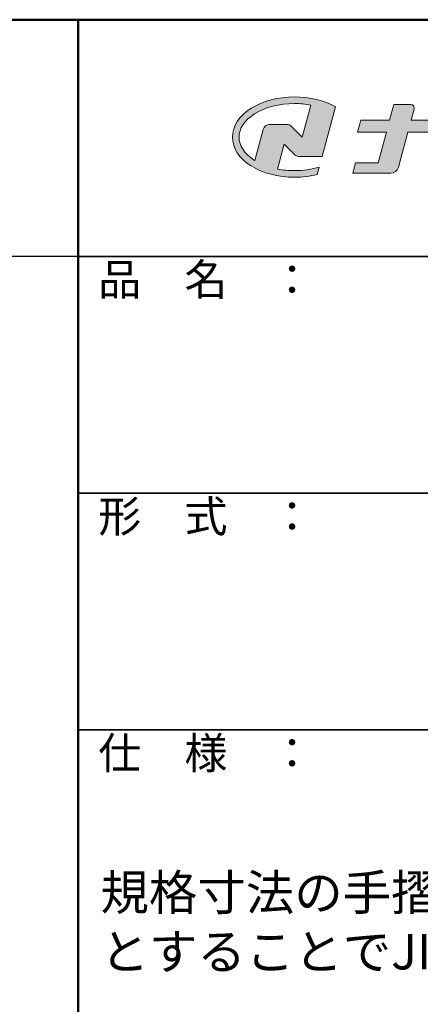
# Model space of a CAD drawing. Extents: x 4975 to 6583, y -10770 to -9662.
# Drawn here: x 6276 to 6377, y -9911 to -9662 of the extents above; entities that cross this region are included whole.
import ezdxf

# ---------------------------------------------------------------- set-up
doc = ezdxf.new("R2010")
doc.units = 0
for name, color, linetype in [('08文字', 21, 'CONTINUOUS'), ('10ユーザー', 161, 'CONTINUOUS'), ('_U+30EC_U+30A4_U+30E4_U+30FC 1', 7, 'CONTINUOUS'), ('zumenwaku', 190, 'CONTINUOUS')]:
    doc.layers.add(name, color=color, linetype=linetype)
doc.styles.add('MSP', font='txt')

# ---------------------------------------------------------------- blocks, each defined once
blk = doc.blocks.new('block 2')
at = {"layer": '_U+30EC_U+30A4_U+30E4_U+30FC 1'}
h = blk.add_hatch(color=7, dxfattribs=at)
h.dxf.hatch_style = 2
edge = h.paths.add_edge_path()
edge.add_spline(control_points=[(63.57, -144.52), (62.6, -144.82), (61.53, -144.97), (60.42, -144.97), (59.68, -144.97), (58.97, -144.91), (58.29, -144.77), (58.29, -144.77), (59.14, -141.61), (59.14, -141.61), (59.14, -141.61), (60.49, -142.96), (60.49, -142.96), (60.65, -143.11), (60.86, -143.2), (61.09, -143.2), (61.09, -143.2), (63.93, -143.2), (63.93, -143.2), (63.93, -143.2), (65.61, -136.9), (65.61, -136.9), (64.18, -136.08), (62.35, -135.64), (60.42, -135.64), (58.35, -135.64), (56.41, -136.15), (54.94, -137.07), (53.41, -138.03), (52.57, -139.33), (52.57, -140.72), (52.57, -142.12), (53.41, -143.42), (54.94, -144.38), (56.41, -145.3), (58.35, -145.81), (60.42, -145.81), (61.43, -145.81), (62.41, -145.69), (63.32, -145.45), (63.32, -145.45), (63.57, -144.52), (63.57, -144.52)], knot_values=[0, 0, 0, 0, 1, 1, 1, 2, 2, 2, 3, 3, 3, 4, 4, 4, 5, 5, 5, 6, 6, 6, 7, 7, 7, 8, 8, 8, 9, 9, 9, 10, 10, 10, 11, 11, 11, 12, 12, 12, 13, 13, 13, 14, 14, 14, 14], degree=3, periodic=0)
edge = h.paths.add_edge_path()
edge.add_spline(control_points=[(56.45, -139.75), (56.45, -139.75), (55.4, -143.68), (55.4, -143.68), (55.39, -143.68), (55.39, -143.67), (55.38, -143.67), (54.1, -142.87), (53.4, -141.82), (53.4, -140.72), (53.4, -139.62), (54.1, -138.58), (55.38, -137.78), (56.72, -136.93), (58.51, -136.47), (60.42, -136.47), (61.13, -136.47), (61.83, -136.54), (62.49, -136.66), (62.49, -136.66), (61.41, -140.71), (61.41, -140.71), (61.41, -140.71), (60.05, -139.37), (60.05, -139.37), (59.9, -139.21), (59.68, -139.12), (59.46, -139.12), (59.46, -139.12), (57.27, -139.12), (57.27, -139.12), (56.89, -139.12), (56.55, -139.38), (56.45, -139.75)], knot_values=[0, 0, 0, 0, 1, 1, 1, 2, 2, 2, 3, 3, 3, 4, 4, 4, 5, 5, 5, 6, 6, 6, 7, 7, 7, 8, 8, 8, 9, 9, 9, 10, 10, 10, 11, 11, 11, 11], degree=3, periodic=0)
at = {"layer": '_U+30EC_U+30A4_U+30E4_U+30FC 1', "lineweight": 0}
for points, knots in [([(63.57, -144.52), (62.6, -144.82), (61.53, -144.97), (60.42, -144.97), (59.68, -144.97), (58.97, -144.91), (58.29, -144.77), (58.29, -144.77), (59.14, -141.61), (59.14, -141.61), (59.14, -141.61), (60.49, -142.96), (60.49, -142.96), (60.65, -143.11), (60.86, -143.2), (61.09, -143.2), (61.09, -143.2), (63.93, -143.2), (63.93, -143.2), (63.93, -143.2), (65.61, -136.9), (65.61, -136.9), (64.18, -136.08), (62.35, -135.64), (60.42, -135.64), (58.35, -135.64), (56.41, -136.15), (54.94, -137.07), (53.41, -138.03), (52.57, -139.33), (52.57, -140.72), (52.57, -142.12), (53.41, -143.42), (54.94, -144.38), (56.41, -145.3), (58.35, -145.81), (60.42, -145.81), (61.43, -145.81), (62.41, -145.69), (63.32, -145.45), (63.32, -145.45), (63.57, -144.52), (63.57, -144.52)], [0, 0, 0, 0, 1, 1, 1, 2, 2, 2, 3, 3, 3, 4, 4, 4, 5, 5, 5, 6, 6, 6, 7, 7, 7, 8, 8, 8, 9, 9, 9, 10, 10, 10, 11, 11, 11, 12, 12, 12, 13, 13, 13, 14, 14, 14, 14]), ([(56.45, -139.75), (56.45, -139.75), (55.4, -143.68), (55.4, -143.68), (55.39, -143.68), (55.39, -143.67), (55.38, -143.67), (54.1, -142.87), (53.4, -141.82), (53.4, -140.72), (53.4, -139.62), (54.1, -138.58), (55.38, -137.78), (56.72, -136.93), (58.51, -136.47), (60.42, -136.47), (61.13, -136.47), (61.83, -136.54), (62.49, -136.66), (62.49, -136.66), (61.41, -140.71), (61.41, -140.71), (61.41, -140.71), (60.05, -139.37), (60.05, -139.37), (59.9, -139.21), (59.68, -139.12), (59.46, -139.12), (59.46, -139.12), (57.27, -139.12), (57.27, -139.12), (56.89, -139.12), (56.55, -139.38), (56.45, -139.75)], [0, 0, 0, 0, 1, 1, 1, 2, 2, 2, 3, 3, 3, 4, 4, 4, 5, 5, 5, 6, 6, 6, 7, 7, 7, 8, 8, 8, 9, 9, 9, 10, 10, 10, 11, 11, 11, 11])]:
    blk.add_open_spline(points, degree=3, knots=knots, dxfattribs=at)
blk = doc.blocks.new('ナカ工業ロゴ')
at = {"layer": '_U+30EC_U+30A4_U+30E4_U+30FC 1'}
h = blk.add_hatch(color=7, dxfattribs=at)
h.dxf.hatch_style = 2
edge = h.paths.add_edge_path()
edge.add_spline(control_points=[(62715.6, 18953.4), (62715.6, 18953.4), (62692.6, 18953.4), (62692.6, 18953.4), (62692.6, 18953.4), (62695.7, 18964.7), (62695.7, 18964.7), (62696.3, 18967.2), (62694.5, 18969.6), (62691.9, 18969.6), (62691.9, 18969.6), (62674.8, 18969.6), (62674.8, 18969.6), (62674.8, 18969.6), (62670.4, 18953.4), (62670.4, 18953.4), (62670.4, 18953.4), (62640.4, 18953.4), (62640.4, 18953.4), (62640.4, 18953.4), (62637, 18940.9), (62637, 18940.9), (62637, 18940.9), (62667.1, 18940.9), (62667.1, 18940.9), (62667.1, 18940.9), (62658.5, 18908.9), (62658.5, 18908.9), (62658.5, 18908.9), (62635.1, 18908.9), (62635.1, 18908.9), (62635.1, 18908.9), (62632.2, 18898.2), (62632.2, 18898.2), (62632.2, 18898.2), (62671.3, 18898.2), (62671.3, 18898.2), (62675.2, 18898.2), (62678.5, 18900.7), (62679.5, 18904.5), (62679.5, 18904.5), (62689.3, 18940.9), (62689.3, 18940.9), (62689.3, 18940.9), (62717.2, 18940.9), (62717.2, 18940.9), (62717.2, 18940.9), (62719.3, 18948.6), (62719.3, 18948.6), (62719.9, 18951), (62718.1, 18953.4), (62715.6, 18953.4)], knot_values=[0, 0, 0, 0, 1, 1, 1, 2, 2, 2, 3, 3, 3, 4, 4, 4, 5, 5, 5, 6, 6, 6, 7, 7, 7, 8, 8, 8, 9, 9, 9, 10, 10, 10, 11, 11, 11, 12, 12, 12, 13, 13, 13, 14, 14, 14, 15, 15, 15, 16, 16, 16, 17, 17, 17, 17], degree=3, periodic=0)
at = {"layer": '_U+30EC_U+30A4_U+30E4_U+30FC 1', "lineweight": 0}
blk.add_open_spline([(62715.6, 18953.4), (62715.6, 18953.4), (62692.6, 18953.4), (62692.6, 18953.4), (62692.6, 18953.4), (62695.7, 18964.7), (62695.7, 18964.7), (62696.3, 18967.2), (62694.5, 18969.6), (62691.9, 18969.6), (62691.9, 18969.6), (62674.8, 18969.6), (62674.8, 18969.6), (62674.8, 18969.6), (62670.4, 18953.4), (62670.4, 18953.4), (62670.4, 18953.4), (62640.4, 18953.4), (62640.4, 18953.4), (62640.4, 18953.4), (62637, 18940.9), (62637, 18940.9), (62637, 18940.9), (62667.1, 18940.9), (62667.1, 18940.9), (62667.1, 18940.9), (62658.5, 18908.9), (62658.5, 18908.9), (62658.5, 18908.9), (62635.1, 18908.9), (62635.1, 18908.9), (62635.1, 18908.9), (62632.2, 18898.2), (62632.2, 18898.2), (62632.2, 18898.2), (62671.3, 18898.2), (62671.3, 18898.2), (62675.2, 18898.2), (62678.5, 18900.7), (62679.5, 18904.5), (62679.5, 18904.5), (62689.3, 18940.9), (62689.3, 18940.9), (62689.3, 18940.9), (62717.2, 18940.9), (62717.2, 18940.9), (62717.2, 18940.9), (62719.3, 18948.6), (62719.3, 18948.6), (62719.9, 18951), (62718.1, 18953.4), (62715.6, 18953.4)], degree=3, knots=[0, 0, 0, 0, 1, 1, 1, 2, 2, 2, 3, 3, 3, 4, 4, 4, 5, 5, 5, 6, 6, 6, 7, 7, 7, 8, 8, 8, 9, 9, 9, 10, 10, 10, 11, 11, 11, 12, 12, 12, 13, 13, 13, 14, 14, 14, 15, 15, 15, 16, 16, 16, 17, 17, 17, 17], dxfattribs=at)
at = {"layer": '_U+30EC_U+30A4_U+30E4_U+30FC 1', "xscale": 8.187999999999999, "yscale": 8.187999999999999, "zscale": 8.187999999999999}
blk.add_blockref('block 2', (62076.9, 20088), dxfattribs=at)

msp = doc.modelspace()

# ---------------------------------------------------------------- linework, layer by layer
at = {"layer": 'zumenwaku', "linetype": 'Continuous', "lineweight": 50}
msp.add_line((6290.76176, -9661.62278), (6290.76176, -10769.62278), dxfattribs=at)
at = {"layer": 'zumenwaku', "linetype": 'Continuous'}
msp.add_line((6290.76176, -9721.62278), (4974.76176, -9721.62278), dxfattribs=at)
at = {"layer": 'zumenwaku', "linetype": 'Continuous', "lineweight": 35}
for p, q in [((6290.76176, -9721.62278), (6574.76176, -9721.62278)), ((6290.76176, -9781.62278), (6574.76176, -9781.62278)), ((6290.76176, -9841.62278), (6574.76176, -9841.62278))]:
    msp.add_line(p, q, dxfattribs=at)
at = {"layer": 'zumenwaku', "linetype": 'Continuous', "lineweight": 50}
msp.add_lwpolyline([(4974.76176, -10769.62278), (6574.76176, -10769.62278), (6574.76176, -9661.62278), (4974.76176, -9661.62278)], close=True, dxfattribs=at)

# ---------------------------------------------------------------- block references
at = {"layer": '10ユーザー', "xscale": 0.244253393664, "yscale": 0.244253393664, "zscale": 0.244253393664}
msp.add_blockref('ナカ工業ロゴ', (-8937.7497, -14316.50163), dxfattribs=at)

# ---------------------------------------------------------------- texts
at = {"layer": '08文字', "insert": (6296.42112, -9878.30379), "char_height": 10, "width": 281.417023, "attachment_point": 1, "style": 'MSP'}
msp.add_mtext('{\\H0.9x;規格寸法の手摺に限り、本図通りの壁及び壁下地\\PとすることでJIS T9282の基準を満たします。}', dxfattribs=at)
at = {"layer": 'zumenwaku', "linetype": 'Continuous', "char_height": 8, "width": 73.3036, "attachment_point": 1, "style": 'MSP'}
for s, insert in [('品\u3000名\u3000：', (6295.86915, -9723.47945)), ('形\u3000式\u3000：', (6295.86915, -9783.47945)), ('仕\u3000様\u3000：', (6295.86915, -9843.47945))]:
    msp.add_mtext(s, dxfattribs=dict(at, insert=insert))

doc.saveas('drawing.dxf')
